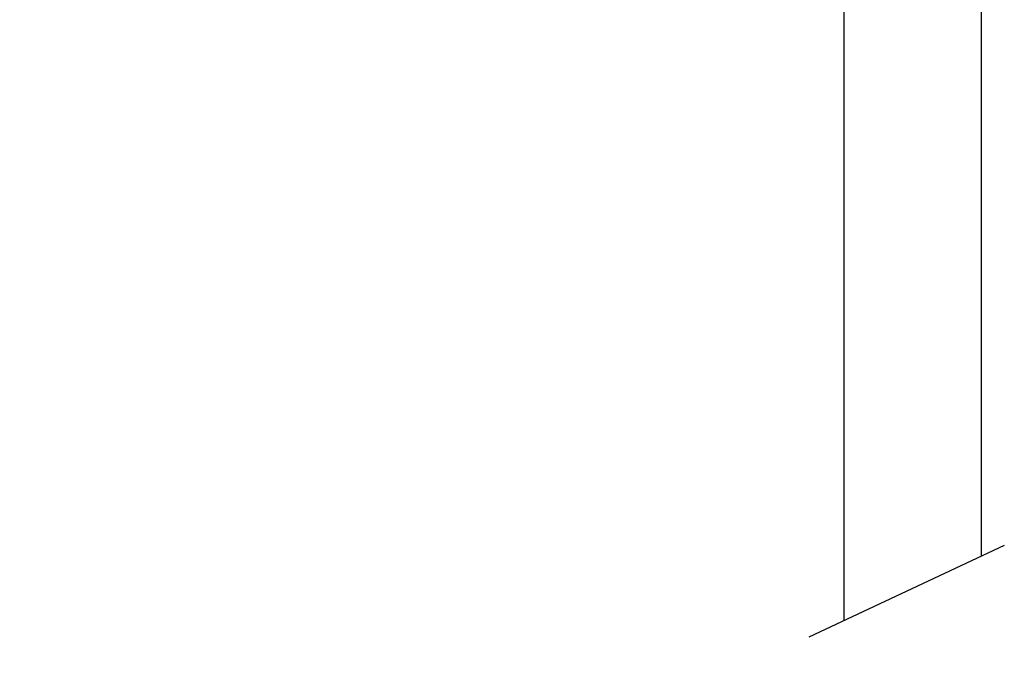
# Model space of a CAD drawing. Units: millimetres. Extents: x 139.9 to 194.1, y 107.8 to 160.1.
# Drawn here: x 148.7 to 156, y 121.6 to 126.3 of the extents above; entities that cross this region are included whole.
import ezdxf

# ---------------------------------------------------------------- set-up
doc = ezdxf.new("R2010")
doc.units = ezdxf.units.MM
doc.header["$PDSIZE"] = -1
doc.layers.add('COTAS', color=253, linetype='Continuous')
doc.layers.add('CUERPO', color=7, linetype='Continuous')
doc.styles.add('ARIAL', font='arial.ttf')
doc.dimstyles.new('RS (E1.10)', dxfattribs={"dimtxt": 1.5, "dimasz": 0.7, "dimexe": 0.5, "dimexo": 1, "dimgap": 1, "dimtad": 0, "dimtih": 1, "dimtoh": 1, "dimdec": 0, "dimlfac": 10, "dimtxsty": 'ARIAL', "dimcen": 0, "dimclrd": 256, "dimclre": 256, "dimclrt": 256, "dimadec": 0, "dimazin": 0, "dimtfac": 1, "dimtdec": 0, "dimtofl": 0, "dimtmove": 0, "dimatfit": 3, "dimfxl": 1, "dimlwd": -1, "dimlwe": -1, "dimarcsym": 0})

# ---------------------------------------------------------------- blocks, each defined once
blk = doc.blocks.new('*D22')
at = {"layer": 'COTAS', "transparency": 16777216}
for p, q in [((151.5834, 136.7347), (143.6949, 136.7347)), ((144.1949, 136.0347), (144.1949, 129.2488)), ((144.1949, 116.6475), (144.1949, 120.0322)), ((154.3377, 115.9475), (143.6949, 115.9475))]:
    blk.add_line(p, q, dxfattribs=at)
for points in [[(144.0783, 136.0347), (144.3116, 136.0347), (144.1949, 136.7347)], [(144.0783, 116.6475), (144.3116, 116.6475), (144.1949, 115.9475)]]:
    blk.add_solid(points, dxfattribs=at)
at = {"layer": 'DEFPOINTS', "color": 0, "transparency": 16777216}
for p in [(152.5834, 136.7347), (144.1949, 115.9475), (155.3377, 115.9475)]:
    blk.add_point(p, dxfattribs=at)
at = {"layer": 'COTAS', "transparency": 16777216, "insert": (144.1949, 124.6405), "char_height": 1.5, "width": 3.084925, "attachment_point": 5, "rotation": 90, "style": 'ARIAL'}
blk.add_mtext('min.350', dxfattribs=at)

msp = doc.modelspace()

# ---------------------------------------------------------------- linework, layer by layer
at = {"layer": 'CUERPO'}
for p, q in [((154.8227, 128.7175), (154.8227, 121.855)), ((155.8527, 122.3365), (155.8527, 128.7175)), ((156.0228, 122.416), (154.5616, 121.733))]:
    msp.add_line(p, q, dxfattribs=at)

# ---------------------------------------------------------------- dimensions: what is measured, and where the dimension line sits
at = {"layer": 'COTAS'}
dim = msp.add_linear_dim(base=(144.1949, 115.9475), p1=(152.5834, 136.7347), p2=(155.3377, 115.9475), angle=90, text='min.350', dimstyle='RS (E1.10)', dxfattribs=at)
dim.commit()
dim.dimension.update_dxf_attribs({"geometry": '*D22', "text_midpoint": (144.1949, 124.6405), "dimtype": 160, "text_rotation": 90})

doc.saveas('drawing.dxf')
